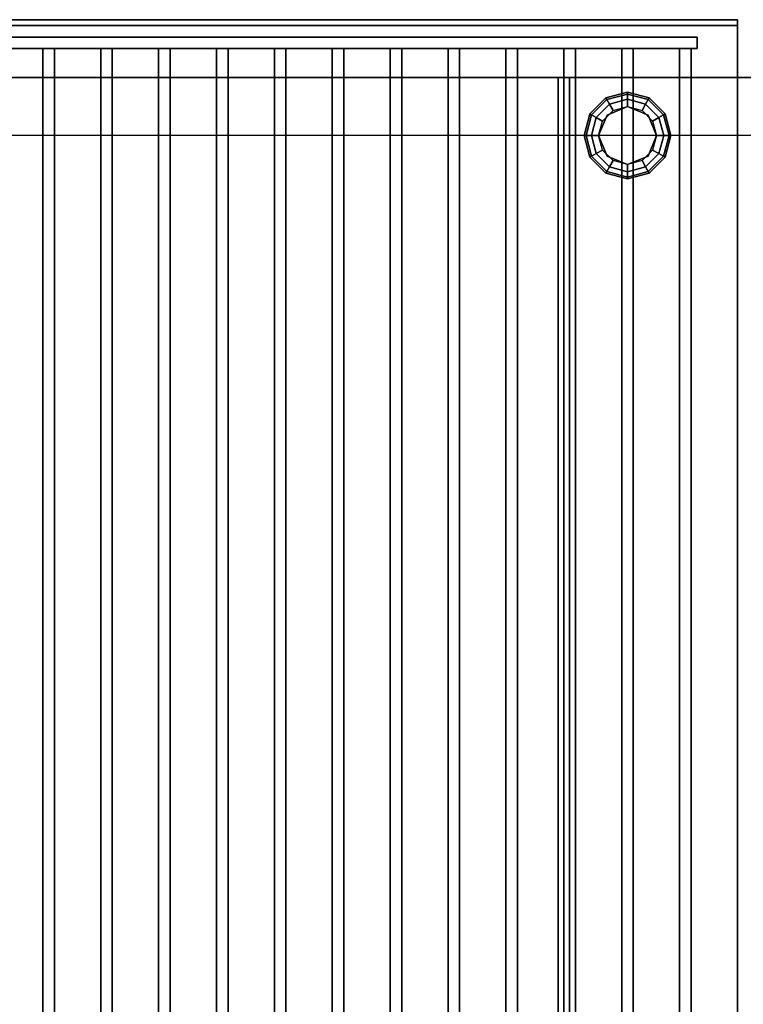
# Model space of a CAD drawing. Extents: x -42.5 to 42.5, y -17 to 17.
# Drawn here: x -30 to -17.5, y 0 to 17 of the extents above; entities that cross this region are included whole.
import ezdxf

# ---------------------------------------------------------------- set-up
doc = ezdxf.new("R2010")
doc.units = 0
for name, color, linetype in [('3D', 254, 'CONTINUOUS'), ('3D-BLACK', 250, 'CONTINUOUS'), ('3D-CASTIRON', 251, 'CONTINUOUS'), ('3D-FLAT', 7, 'CONTINUOUS'), ('3D-NON', 7, 'CONTINUOUS')]:
    doc.layers.add(name, color=color, linetype=linetype)

msp = doc.modelspace()

# ---------------------------------------------------------------- linework, layer by layer
at = {"layer": '3D', "invisible_edges": 15}
msp.add_3dface([(42.5, 16, 26), (-42.5, 16, 26), (-41.5, 15, 25.5), (41.5, 15, 25.5)], dxfattribs=at)
at = {"layer": '3D'}
for points in [[(-20.15, 15.375, 26.25), (-20.121, 15.358, 26.125), (-19.858, 15.621, 26.125), (-19.875, 15.65, 26.25)], [(-20.15, 15.375, 29.5), (-20.15, 15.375, 26.25), (-19.875, 15.65, 26.25), (-19.875, 15.65, 29.5)], [(-19.875, 15.65, 26.25), (-19.858, 15.621, 26.125), (-19.5, 15.717, 26.125), (-19.5, 15.75, 26.25)], [(-19.875, 15.65, 29.5), (-19.875, 15.65, 26.25), (-19.5, 15.75, 26.25), (-19.5, 15.75, 29.5)], [(-19.858, 15.621, 26.125), (-19.812, 15.541, 26.033), (-19.5, 15.625, 26.033), (-19.5, 15.717, 26.125)], [(-19.5, 15.75, 26.25), (-19.5, 15.717, 26.125), (-19.142, 15.621, 26.125), (-19.125, 15.65, 26.25)], [(-19.5, 15.75, 29.5), (-19.5, 15.75, 26.25), (-19.125, 15.65, 26.25), (-19.125, 15.65, 29.5)], [(-19.5, 15.717, 26.125), (-19.5, 15.625, 26.033), (-19.188, 15.541, 26.033), (-19.142, 15.621, 26.125)], [(-19.125, 15.65, 26.25), (-19.142, 15.621, 26.125), (-18.879, 15.358, 26.125), (-18.85, 15.375, 26.25)], [(-19.125, 15.65, 29.5), (-19.125, 15.65, 26.25), (-18.85, 15.375, 26.25), (-18.85, 15.375, 29.5)], [(-20.121, 15.358, 26.125), (-20.041, 15.312, 26.033), (-19.812, 15.541, 26.033), (-19.858, 15.621, 26.125)], [(-20.041, 15.312, 26.033), (-19.933, 15.25, 26), (-19.75, 15.433, 26), (-19.812, 15.541, 26.033)], [(-19.5, 15.5, 25.5), (-19.5, 15.5, 26), (-19.854, 15.354, 26), (-19.854, 15.354, 25.5)], [(-19.812, 15.541, 26.033), (-19.75, 15.433, 26), (-19.5, 15.5, 26), (-19.5, 15.625, 26.033)], [(-19.5, 15.625, 26.033), (-19.5, 15.5, 26), (-19.25, 15.433, 26), (-19.188, 15.541, 26.033)], [(-19.146, 15.354, 25.5), (-19.146, 15.354, 26), (-19.5, 15.5, 26), (-19.5, 15.5, 25.5)], [(-19.188, 15.541, 26.033), (-19.25, 15.433, 26), (-19.067, 15.25, 26), (-18.959, 15.312, 26.033)], [(-19.142, 15.621, 26.125), (-19.188, 15.541, 26.033), (-18.959, 15.312, 26.033), (-18.879, 15.358, 26.125)], [(-20.25, 15, 26.25), (-20.217, 15, 26.125), (-20.121, 15.358, 26.125), (-20.15, 15.375, 26.25)], [(-20.25, 15, 29.5), (-20.25, 15, 26.25), (-20.15, 15.375, 26.25), (-20.15, 15.375, 29.5)], [(-20.217, 15, 26.125), (-20.125, 15, 26.033), (-20.041, 15.312, 26.033), (-20.121, 15.358, 26.125)], [(-20.125, 15, 26.033), (-20, 15, 26), (-19.933, 15.25, 26), (-20.041, 15.312, 26.033)], [(-19.854, 15.354, 25.5), (-19.854, 15.354, 26), (-20, 15, 26), (-20, 15, 25.5)], [(-19, 15, 25.5), (-19, 15, 26), (-19.146, 15.354, 26), (-19.146, 15.354, 25.5)], [(-18.959, 15.312, 26.033), (-19.067, 15.25, 26), (-19, 15, 26), (-18.875, 15, 26.033)], [(-18.879, 15.358, 26.125), (-18.959, 15.312, 26.033), (-18.875, 15, 26.033), (-18.783, 15, 26.125)], [(-18.85, 15.375, 26.25), (-18.879, 15.358, 26.125), (-18.783, 15, 26.125), (-18.75, 15, 26.25)], [(-18.85, 15.375, 29.5), (-18.85, 15.375, 26.25), (-18.75, 15, 26.25), (-18.75, 15, 29.5)], [(-20.15, 14.625, 26.25), (-20.121, 14.642, 26.125), (-20.217, 15, 26.125), (-20.25, 15, 26.25)], [(-20.15, 14.625, 29.5), (-20.15, 14.625, 26.25), (-20.25, 15, 26.25), (-20.25, 15, 29.5)], [(-20.121, 14.642, 26.125), (-20.041, 14.688, 26.033), (-20.125, 15, 26.033), (-20.217, 15, 26.125)], [(-20.041, 14.688, 26.033), (-19.933, 14.75, 26), (-20, 15, 26), (-20.125, 15, 26.033)], [(-20, 15, 25.5), (-20, 15, 26), (-19.854, 14.646, 26), (-19.854, 14.646, 25.5)], [(-19.146, 14.646, 25.5), (-19.146, 14.646, 26), (-19, 15, 26), (-19, 15, 25.5)], [(-18.875, 15, 26.033), (-19, 15, 26), (-19.067, 14.75, 26), (-18.959, 14.688, 26.033)], [(-18.783, 15, 26.125), (-18.875, 15, 26.033), (-18.959, 14.688, 26.033), (-18.879, 14.642, 26.125)], [(-18.75, 15, 26.25), (-18.783, 15, 26.125), (-18.879, 14.642, 26.125), (-18.85, 14.625, 26.25)], [(-18.75, 15, 29.5), (-18.75, 15, 26.25), (-18.85, 14.625, 26.25), (-18.85, 14.625, 29.5)], [(-19.875, 14.35, 26.25), (-19.858, 14.379, 26.125), (-20.121, 14.642, 26.125), (-20.15, 14.625, 26.25)], [(-19.875, 14.35, 29.5), (-19.875, 14.35, 26.25), (-20.15, 14.625, 26.25), (-20.15, 14.625, 29.5)], [(-19.858, 14.379, 26.125), (-19.812, 14.459, 26.033), (-20.041, 14.688, 26.033), (-20.121, 14.642, 26.125)], [(-19.812, 14.459, 26.033), (-19.75, 14.567, 26), (-19.933, 14.75, 26), (-20.041, 14.688, 26.033)], [(-19.854, 14.646, 25.5), (-19.854, 14.646, 26), (-19.5, 14.5, 26), (-19.5, 14.5, 25.5)], [(-19.5, 14.5, 25.5), (-19.5, 14.5, 26), (-19.146, 14.646, 26), (-19.146, 14.646, 25.5)], [(-18.959, 14.688, 26.033), (-19.067, 14.75, 26), (-19.25, 14.567, 26), (-19.188, 14.459, 26.033)], [(-18.879, 14.642, 26.125), (-18.959, 14.688, 26.033), (-19.188, 14.459, 26.033), (-19.142, 14.379, 26.125)], [(-18.85, 14.625, 26.25), (-18.879, 14.642, 26.125), (-19.142, 14.379, 26.125), (-19.125, 14.35, 26.25)], [(-18.85, 14.625, 29.5), (-18.85, 14.625, 26.25), (-19.125, 14.35, 26.25), (-19.125, 14.35, 29.5)], [(-19.5, 14.283, 26.125), (-19.5, 14.375, 26.033), (-19.812, 14.459, 26.033), (-19.858, 14.379, 26.125)], [(-19.5, 14.375, 26.033), (-19.5, 14.5, 26), (-19.75, 14.567, 26), (-19.812, 14.459, 26.033)], [(-19.188, 14.459, 26.033), (-19.25, 14.567, 26), (-19.5, 14.5, 26), (-19.5, 14.375, 26.033)], [(-19.142, 14.379, 26.125), (-19.188, 14.459, 26.033), (-19.5, 14.375, 26.033), (-19.5, 14.283, 26.125)], [(-19.5, 14.25, 26.25), (-19.5, 14.283, 26.125), (-19.858, 14.379, 26.125), (-19.875, 14.35, 26.25)], [(-19.5, 14.25, 29.5), (-19.5, 14.25, 26.25), (-19.875, 14.35, 26.25), (-19.875, 14.35, 29.5)], [(-19.125, 14.35, 26.25), (-19.142, 14.379, 26.125), (-19.5, 14.283, 26.125), (-19.5, 14.25, 26.25)], [(-19.125, 14.35, 29.5), (-19.125, 14.35, 26.25), (-19.5, 14.25, 26.25), (-19.5, 14.25, 29.5)]]:
    msp.add_3dface(points, dxfattribs=at)
at = {"layer": '3D-BLACK'}
msp.add_3dface([(-17.6, 17, 36.5), (-42.4, 17, 36.5), (-42.4, -14, 36.5), (-17.6, -14, 36.5)], dxfattribs=at)
at = {"layer": '3D-CASTIRON'}
for points in [[(-18.3, 16.7, 37.6), (-41.7, 16.7, 37.6), (-41.7, 16.7, 38.8), (-18.3, 16.7, 38.8)], [(-18.3, 16.5, 38.8), (-18.3, 16.7, 38.8), (-41.7, 16.7, 38.8), (-41.7, 16.5, 38.8)], [(-18.3, 16.5, 37.6), (-18.3, 16.7, 37.6), (-41.7, 16.7, 37.6), (-41.7, 16.5, 37.6)], [(-18.3, 16.5, 37.6), (-18.3, 16.7, 37.6), (-18.3, 16.7, 38.8), (-18.3, 16.5, 38.8)], [(-18.3, 16.5, 37.6), (-41.7, 16.5, 37.6), (-41.7, 16.5, 38.8), (-18.3, 16.5, 38.8)], [(-29.6, 16.5, 37.6), (-29.6, -11, 37.6), (-29.6, -11, 38.6), (-29.6, 16.5, 38.6)], [(-29.4, 16.5, 37.6), (-29.6, 16.5, 37.6), (-29.6, 16.5, 38.6), (-29.4, 16.5, 38.6)], [(-29.4, 16.5, 38.6), (-29.6, 16.5, 38.6), (-29.6, -11, 38.6), (-29.4, -11, 38.6)], [(-29.4, 16.5, 37.6), (-29.6, 16.5, 37.6), (-29.6, -11, 37.6), (-29.4, -11, 37.6)], [(-29.4, 16.5, 37.6), (-29.4, -11, 37.6), (-29.4, -11, 38.6), (-29.4, 16.5, 38.6)], [(-28.6, 16.5, 37.6), (-28.6, -11, 37.6), (-28.6, -11, 38.6), (-28.6, 16.5, 38.6)], [(-28.4, 16.5, 37.6), (-28.6, 16.5, 37.6), (-28.6, 16.5, 38.6), (-28.4, 16.5, 38.6)], [(-28.4, 16.5, 38.6), (-28.6, 16.5, 38.6), (-28.6, -11, 38.6), (-28.4, -11, 38.6)], [(-28.4, 16.5, 37.6), (-28.6, 16.5, 37.6), (-28.6, -11, 37.6), (-28.4, -11, 37.6)], [(-28.4, 16.5, 37.6), (-28.4, -11, 37.6), (-28.4, -11, 38.6), (-28.4, 16.5, 38.6)], [(-27.6, 16.5, 37.6), (-27.6, -11, 37.6), (-27.6, -11, 38.6), (-27.6, 16.5, 38.6)], [(-27.4, 16.5, 37.6), (-27.6, 16.5, 37.6), (-27.6, 16.5, 38.6), (-27.4, 16.5, 38.6)], [(-27.4, 16.5, 38.6), (-27.6, 16.5, 38.6), (-27.6, -11, 38.6), (-27.4, -11, 38.6)], [(-27.4, 16.5, 37.6), (-27.6, 16.5, 37.6), (-27.6, -11, 37.6), (-27.4, -11, 37.6)], [(-27.4, 16.5, 37.6), (-27.4, -11, 37.6), (-27.4, -11, 38.6), (-27.4, 16.5, 38.6)], [(-26.6, 16.5, 37.6), (-26.6, -11, 37.6), (-26.6, -11, 38.6), (-26.6, 16.5, 38.6)], [(-26.4, 16.5, 37.6), (-26.6, 16.5, 37.6), (-26.6, 16.5, 38.6), (-26.4, 16.5, 38.6)], [(-26.4, 16.5, 38.6), (-26.6, 16.5, 38.6), (-26.6, -11, 38.6), (-26.4, -11, 38.6)], [(-26.4, 16.5, 37.6), (-26.6, 16.5, 37.6), (-26.6, -11, 37.6), (-26.4, -11, 37.6)], [(-26.4, 16.5, 37.6), (-26.4, -11, 37.6), (-26.4, -11, 38.6), (-26.4, 16.5, 38.6)], [(-25.6, 16.5, 37.6), (-25.6, -11, 37.6), (-25.6, -11, 38.6), (-25.6, 16.5, 38.6)], [(-25.4, 16.5, 37.6), (-25.6, 16.5, 37.6), (-25.6, 16.5, 38.6), (-25.4, 16.5, 38.6)], [(-25.4, 16.5, 38.6), (-25.6, 16.5, 38.6), (-25.6, -11, 38.6), (-25.4, -11, 38.6)], [(-25.4, 16.5, 37.6), (-25.6, 16.5, 37.6), (-25.6, -11, 37.6), (-25.4, -11, 37.6)], [(-25.4, 16.5, 37.6), (-25.4, -11, 37.6), (-25.4, -11, 38.6), (-25.4, 16.5, 38.6)], [(-24.6, 16.5, 37.6), (-24.6, -11, 37.6), (-24.6, -11, 38.6), (-24.6, 16.5, 38.6)], [(-24.4, 16.5, 37.6), (-24.6, 16.5, 37.6), (-24.6, 16.5, 38.6), (-24.4, 16.5, 38.6)], [(-24.4, 16.5, 38.6), (-24.6, 16.5, 38.6), (-24.6, -11, 38.6), (-24.4, -11, 38.6)], [(-24.4, 16.5, 37.6), (-24.6, 16.5, 37.6), (-24.6, -11, 37.6), (-24.4, -11, 37.6)], [(-24.4, 16.5, 37.6), (-24.4, -11, 37.6), (-24.4, -11, 38.6), (-24.4, 16.5, 38.6)], [(-23.6, 16.5, 37.6), (-23.6, -11, 37.6), (-23.6, -11, 38.6), (-23.6, 16.5, 38.6)], [(-23.4, 16.5, 37.6), (-23.6, 16.5, 37.6), (-23.6, 16.5, 38.6), (-23.4, 16.5, 38.6)], [(-23.4, 16.5, 38.6), (-23.6, 16.5, 38.6), (-23.6, -11, 38.6), (-23.4, -11, 38.6)], [(-23.4, 16.5, 37.6), (-23.6, 16.5, 37.6), (-23.6, -11, 37.6), (-23.4, -11, 37.6)], [(-23.4, 16.5, 37.6), (-23.4, -11, 37.6), (-23.4, -11, 38.6), (-23.4, 16.5, 38.6)], [(-22.6, 16.5, 37.6), (-22.6, -11, 37.6), (-22.6, -11, 38.6), (-22.6, 16.5, 38.6)], [(-22.4, 16.5, 37.6), (-22.6, 16.5, 37.6), (-22.6, 16.5, 38.6), (-22.4, 16.5, 38.6)], [(-22.4, 16.5, 38.6), (-22.6, 16.5, 38.6), (-22.6, -11, 38.6), (-22.4, -11, 38.6)], [(-22.4, 16.5, 37.6), (-22.6, 16.5, 37.6), (-22.6, -11, 37.6), (-22.4, -11, 37.6)], [(-22.4, 16.5, 37.6), (-22.4, -11, 37.6), (-22.4, -11, 38.6), (-22.4, 16.5, 38.6)], [(-21.6, 16.5, 37.6), (-21.6, -11, 37.6), (-21.6, -11, 38.6), (-21.6, 16.5, 38.6)], [(-21.4, 16.5, 37.6), (-21.6, 16.5, 37.6), (-21.6, 16.5, 38.6), (-21.4, 16.5, 38.6)], [(-21.4, 16.5, 38.6), (-21.6, 16.5, 38.6), (-21.6, -11, 38.6), (-21.4, -11, 38.6)], [(-21.4, 16.5, 37.6), (-21.6, 16.5, 37.6), (-21.6, -11, 37.6), (-21.4, -11, 37.6)], [(-21.4, 16.5, 37.6), (-21.4, -11, 37.6), (-21.4, -11, 38.6), (-21.4, 16.5, 38.6)], [(-20.6, 16.5, 37.6), (-20.6, -11, 37.6), (-20.6, -11, 38.6), (-20.6, 16.5, 38.6)], [(-20.4, 16.5, 37.6), (-20.6, 16.5, 37.6), (-20.6, 16.5, 38.6), (-20.4, 16.5, 38.6)], [(-20.4, 16.5, 38.6), (-20.6, 16.5, 38.6), (-20.6, -11, 38.6), (-20.4, -11, 38.6)], [(-20.4, 16.5, 37.6), (-20.6, 16.5, 37.6), (-20.6, -11, 37.6), (-20.4, -11, 37.6)], [(-20.4, 16.5, 37.6), (-20.4, -11, 37.6), (-20.4, -11, 38.6), (-20.4, 16.5, 38.6)], [(-19.6, 16.5, 37.6), (-19.6, -11, 37.6), (-19.6, -11, 38.6), (-19.6, 16.5, 38.6)], [(-19.4, 16.5, 37.6), (-19.6, 16.5, 37.6), (-19.6, 16.5, 38.6), (-19.4, 16.5, 38.6)], [(-19.4, 16.5, 38.6), (-19.6, 16.5, 38.6), (-19.6, -11, 38.6), (-19.4, -11, 38.6)], [(-19.4, 16.5, 37.6), (-19.6, 16.5, 37.6), (-19.6, -11, 37.6), (-19.4, -11, 37.6)], [(-19.4, 16.5, 37.6), (-19.4, -11, 37.6), (-19.4, -11, 38.6), (-19.4, 16.5, 38.6)], [(-18.6, 16.5, 37.6), (-18.6, -11, 37.6), (-18.6, -11, 38.6), (-18.6, 16.5, 38.6)], [(-18.4, 16.5, 37.6), (-18.6, 16.5, 37.6), (-18.6, 16.5, 38.6), (-18.4, 16.5, 38.6)], [(-18.4, 16.5, 38.6), (-18.6, 16.5, 38.6), (-18.6, -11, 38.6), (-18.4, -11, 38.6)], [(-18.4, 16.5, 37.6), (-18.6, 16.5, 37.6), (-18.6, -11, 37.6), (-18.4, -11, 37.6)], [(-18.4, 16.5, 37.6), (-18.4, -11, 37.6), (-18.4, -11, 38.6), (-18.4, 16.5, 38.6)]]:
    msp.add_3dface(points, dxfattribs=at)
at = {"layer": '3D-FLAT'}
for points in [[(-17.6, 17, 36.5), (-42.4, 17, 36.5), (-42.4, -11.4, 36.5), (-17.6, -11.4, 36.5)], [(-17.6, 17, 37.5), (-42.4, 17, 37.5), (-42.4, -11.4, 37.5), (-17.6, -11.4, 37.5)], [(-17.6, 17, 39.7), (-42.4, 17, 39.7), (-42.4, 16.9, 39.7), (-17.6, 16.9, 39.7)], [(-17.6, 17, 37.5), (-42.4, 17, 37.5), (-42.4, 16.9, 37.5), (-17.6, 16.9, 37.5)], [(42.4, 16, 23.9), (-42.4, 16, 23.9), (-42.4, -15, 23.9), (42.4, -15, 23.9)], [(42.4, 16, 4), (-42.4, 16, 4), (-42.4, -15, 4), (42.4, -15, 4)], [(-20.7, 16, 27), (-39.3, 16, 27), (-39.3, -13.5, 27), (-20.7, -13.5, 27)], [(-20.7, 16, 26), (-39.3, 16, 26), (-39.3, -13.5, 26), (-20.7, -13.5, 26)], [(-20.6, 16, 29.5), (-20.5, 16, 29.5), (-20.5, -13.5, 29.5), (-20.6, -13.5, 29.5)], [(-20.6, 16, 26), (-20.5, 16, 26), (-20.5, -13.5, 26), (-20.6, -13.5, 26)], [(41.5, 15, 25.5), (-41.5, 15, 25.5), (-41.5, -16, 25.5), (41.5, -16, 25.5)]]:
    msp.add_3dface(points, dxfattribs=at)
at = {"layer": '3D-NON'}
for points in [[(-17.6, 17, 37.5), (-42.4, 17, 37.5), (-42.4, 17, 36.5), (-17.6, 17, 36.5)], [(-17.6, 17, 37.5), (-42.4, 17, 37.5), (-42.4, 17, 39.7), (-17.6, 17, 39.7)], [(-17.6, 17, 29.5), (-17.6, 17, 36.5), (-42.4, 17, 36.5), (-42.4, 17, 29.5)], [(-17.6, 16.9, 37.5), (-42.4, 16.9, 37.5), (-42.4, 16.9, 39.7), (-17.6, 16.9, 39.7)], [(-17.6, 17, 37.5), (-17.6, -11.4, 37.5), (-17.6, -11.4, 36.5), (-17.6, 17, 36.5)], [(-17.6, 17, 37.5), (-17.6, 16.9, 37.5), (-17.6, 16.9, 39.7), (-17.6, 17, 39.7)], [(-17.6, -14, 29.5), (-17.6, -14, 36.5), (-17.6, 17, 36.5), (-17.6, 17, 29.5)], [(42.5, 16, 24), (42.5, 16, 26), (-42.5, 16, 26), (-42.5, 16, 24)], [(42.4, 16, 4), (-42.4, 16, 4), (-42.4, 16, 23.9), (42.4, 16, 23.9)], [(-20.7, 16, 26), (-39.3, 16, 26), (-39.3, 16, 27), (-20.7, 16, 27)], [(-20.7, 16, 26), (-20.7, -13.5, 26), (-20.7, -13.5, 27), (-20.7, 16, 27)], [(-20.6, 16, 26), (-20.6, -13.5, 26), (-20.6, -13.5, 29.5), (-20.6, 16, 29.5)], [(-20.6, 16, 26), (-20.5, 16, 26), (-20.5, 16, 29.5), (-20.6, 16, 29.5)], [(-20.5, 16, 26), (-20.5, -13.5, 26), (-20.5, -13.5, 29.5), (-20.5, 16, 29.5)]]:
    msp.add_3dface(points, dxfattribs=at)

doc.saveas('drawing.dxf')
